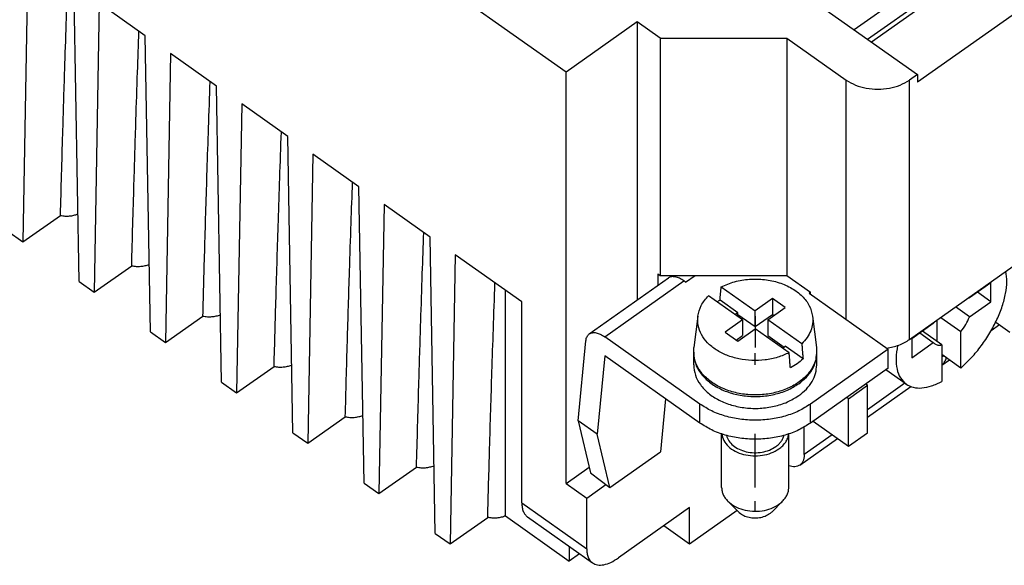
# Model space of a CAD drawing. Units: millimetres. Extents: x -505 to -295, y 158 to 455.
# Drawn here: x -362 to -318, y 372 to 396 of the extents above; entities that cross this region are included whole.
import ezdxf

# ---------------------------------------------------------------- set-up
doc = ezdxf.new("R2010")
doc.units = ezdxf.units.MM
doc.linetypes.add('DOT_CENTER', pattern=[14, 12, -1, 0, -1])
doc.layers.add('1', color=7, linetype='Continuous')

# ---------------------------------------------------------------- blocks, each defined once
blk = doc.blocks.new('RDDM_72__2', base_point=(-387.3, 371.673))
at = {"color": 7, "linetype": 'Continuous'}
for p, q in [((-337.449, 393.724), (-380.3, 424.024)), ((-315.564, 400.896), (-323.8, 395.073)), ((-324.581, 395.625), (-317.226, 400.826)), ((-323.981, 395.201), (-317.226, 399.977)), ((-313.266, 399.271), (-321.752, 393.271)), ((-361.493, 399.059), (-361.722, 386.139)), ((-359.21, 384.363), (-359.438, 397.605)), ((-326.595, 397.049), (-321.752, 393.624)), ((-358.311, 396.809), (-358.54, 383.889)), ((-356.256, 395.355), (-358.311, 396.809)), ((-334.267, 395.974), (-337.449, 393.724)), ((-334.267, 395.974), (-334.267, 383.543)), ((-333.242, 395.249), (-334.267, 395.974)), ((-356.028, 382.113), (-356.256, 395.355)), ((-333.242, 395.249), (-333.242, 384.643)), ((-333.242, 395.249), (-327.585, 395.249)), ((-327.585, 395.249), (-324.934, 393.374)), ((-327.585, 395.249), (-327.585, 384.643)), ((-355.129, 394.559), (-355.358, 381.639)), ((-353.074, 393.105), (-355.129, 394.559)), ((-337.449, 375.34), (-337.449, 393.724)), ((-321.752, 393.624), (-322.105, 393.374)), ((-321.752, 393.624), (-321.752, 393.271)), ((-352.846, 379.863), (-353.074, 393.105)), ((-324.934, 382.668), (-324.934, 393.374)), ((-322.105, 381.778), (-322.105, 393.374)), ((-351.947, 392.309), (-352.176, 379.389)), ((-349.892, 390.855), (-351.947, 392.309)), ((-349.664, 377.613), (-349.892, 390.855)), ((-348.765, 390.059), (-348.994, 377.139)), ((-346.71, 388.605), (-348.765, 390.059)), ((-346.482, 375.363), (-346.71, 388.605)), ((-322.105, 381.778), (-312.913, 388.278)), ((-345.583, 387.809), (-345.812, 374.889)), ((-343.528, 386.355), (-345.583, 387.809)), ((-361.722, 386.139), (-360.046, 387.323)), ((-362.392, 386.613), (-361.722, 386.139)), ((-343.3, 373.113), (-343.528, 386.355)), ((-342.401, 385.559), (-342.63, 372.639)), ((-339.429, 383.457), (-342.401, 385.559)), ((-358.54, 383.889), (-356.864, 385.073)), ((-333.348, 384.718), (-333.242, 384.643)), ((-333.348, 384.718), (-333.348, 384.193)), ((-333.242, 384.643), (-331.686, 384.643)), ((-332.647, 384.585), (-332.565, 384.643)), ((-332.111, 384.343), (-331.686, 384.643)), ((-331.686, 384.643), (-327.585, 384.643)), ((-327.585, 384.643), (-326.525, 383.893)), ((-359.21, 384.363), (-358.54, 383.889)), ((-336.413, 382.026), (-332.877, 384.526)), ((-335.72, 381.895), (-332.184, 384.395)), ((-332.111, 384.343), (-332.184, 384.395)), ((-318.464, 384.314), (-319.424, 383.635)), ((-318.464, 383.465), (-318.464, 384.314)), ((-340.159, 373.892), (-340.159, 383.973)), ((-329.565, 382.658), (-331.081, 383.73)), ((-330.515, 384.13), (-328.999, 383.058)), ((-326.525, 383.893), (-326.595, 383.843)), ((-326.595, 383.843), (-323.06, 381.343)), ((-326.525, 383.793), (-326.525, 383.893)), ((-318.464, 383.465), (-319.064, 383.889)), ((-339.429, 374.477), (-339.429, 383.457)), ((-329.777, 382.972), (-330.572, 383.533)), ((-328.222, 383.608), (-328.999, 383.058)), ((-327.656, 383.208), (-328.222, 383.608)), ((-328.222, 383.608), (-328.222, 382.901)), ((-319.452, 383.654), (-319.424, 383.635)), ((-319.424, 382.786), (-318.464, 383.465)), ((-355.358, 381.639), (-353.682, 382.823)), ((-329.777, 382.972), (-329.893, 382.89)), ((-329.843, 382.854), (-329.777, 382.901)), ((-329.777, 382.901), (-329.777, 382.972)), ((-329.777, 382.901), (-328.999, 382.351)), ((-328.999, 382.351), (-328.999, 383.058)), ((-328.999, 382.351), (-328.222, 382.901)), ((-328.434, 382.658), (-327.656, 383.208)), ((-328.222, 382.901), (-328.156, 382.854)), ((-319.424, 382.786), (-320.052, 383.23)), ((-331.565, 382.817), (-331.739, 381.414)), ((-329.565, 382.658), (-330.343, 382.108)), ((-329.565, 382.658), (-329.565, 381.951)), ((-326.918, 381.586), (-328.434, 382.658)), ((-328.434, 382.658), (-328.434, 381.951)), ((-326.434, 382.817), (-326.26, 381.414)), ((-321.039, 382.493), (-321.999, 381.814)), ((-320.868, 381.682), (-320.868, 382.653)), ((-320.706, 382.767), (-319.807, 382.132)), ((-318.077, 382.434), (-318.46, 382.164)), ((-318.25, 382.557), (-317.615, 382.107)), ((-356.028, 382.113), (-355.358, 381.639)), ((-330.343, 382.108), (-329.777, 381.708)), ((-329.843, 381.754), (-329.565, 381.951)), ((-329.777, 381.708), (-328.999, 382.258)), ((-327.484, 381.186), (-328.999, 382.258)), ((-328.434, 381.951), (-327.706, 381.436)), ((-321.639, 382.069), (-321.039, 381.644)), ((-320.656, 381.532), (-321.526, 382.148)), ((-319.807, 380.501), (-319.807, 382.132)), ((-336.913, 378.142), (-336.565, 381.721)), ((-331.474, 378.893), (-335.72, 381.895)), ((-321.999, 381.814), (-321.999, 380.965)), ((-321.999, 380.965), (-321.039, 381.644)), ((-320.656, 381.532), (-320.656, 379.901)), ((-331.749, 380.643), (-331.749, 381.173)), ((-327.772, 381.39), (-327.656, 381.472)), ((-326.862, 380.91), (-327.656, 381.472)), ((-323.06, 381.343), (-326.525, 378.893)), ((-326.249, 380.643), (-326.249, 381.173)), ((-323.06, 380.494), (-323.06, 381.343)), ((-319.807, 380.501), (-320.656, 381.101)), ((-335.72, 381.046), (-336.061, 377.54)), ((-331.474, 378.044), (-335.72, 381.046)), ((-320.575, 381.044), (-320.656, 380.988)), ((-320.309, 380.856), (-320.656, 380.611)), ((-320.656, 380.651), (-320.638, 380.663)), ((-352.176, 379.389), (-350.5, 380.573)), ((-323.06, 380.494), (-326.525, 378.044)), ((-322.252, 379.782), (-323.16, 380.424)), ((-352.846, 379.863), (-352.176, 379.389)), ((-323.979, 379.729), (-324.061, 379.787)), ((-322.307, 379.82), (-323.979, 378.638)), ((-324.828, 379.129), (-323.979, 379.729)), ((-323.979, 377.607), (-323.979, 379.729)), ((-323.979, 378.301), (-322.04, 379.671)), ((-333.009, 379.129), (-333.239, 376.762)), ((-331.474, 378.044), (-331.474, 378.893)), ((-326.525, 378.044), (-326.525, 378.893)), ((-324.828, 379.129), (-324.909, 379.187)), ((-324.828, 377.007), (-324.828, 379.129)), ((-348.994, 377.139), (-347.318, 378.323)), ((-336.913, 378.142), (-336.363, 375.825)), ((-336.061, 377.54), (-336.913, 378.142)), ((-326.409, 378.126), (-324.828, 377.007)), ((-349.664, 377.613), (-348.994, 377.139)), ((-335.497, 375.165), (-336.061, 377.54)), ((-330.499, 375.163), (-330.499, 377.558)), ((-327.499, 375.163), (-327.499, 377.558)), ((-326.807, 376.638), (-326.807, 377.865)), ((-324.828, 377.007), (-323.979, 377.607)), ((-327.002, 376.163), (-325.318, 377.354)), ((-325.556, 377.523), (-326.807, 376.638)), ((-335.497, 375.165), (-333.239, 376.762)), ((-345.812, 374.889), (-344.136, 376.073)), ((-337.449, 375.34), (-336.42, 376.067)), ((-336.363, 375.825), (-335.497, 375.165)), ((-346.482, 375.363), (-345.812, 374.889)), ((-337.449, 375.34), (-336.53, 374.69)), ((-336.53, 374.69), (-335.671, 375.297)), ((-339.429, 374.477), (-336.53, 372.427)), ((-336.53, 372.427), (-336.53, 374.69)), ((-329.753, 374.079), (-330.224, 374.55)), ((-328.246, 374.079), (-327.775, 374.55)), ((-331.934, 374.263), (-335.116, 372.013)), ((-331.934, 372.636), (-331.934, 374.263)), ((-329.811, 374.137), (-331.934, 372.636)), ((-342.63, 372.639), (-340.954, 373.823)), ((-340.159, 373.892), (-337.308, 371.876)), ((-339.17, 373.844), (-336.271, 371.794)), ((-331.934, 372.636), (-333.084, 373.449)), ((-343.3, 373.113), (-342.63, 372.639)), ((-337.308, 372.527), (-337.308, 371.876)), ((-336.847, 372.201), (-337.308, 371.876))]:
    blk.add_line(p, q, dxfattribs=at)
for points, knots in [([(-360.046, 387.323), (-360.013, 388.537), (-359.953, 390.708), (-359.865, 393.562), (-359.791, 395.842), (-359.744, 397.165), (-359.721, 397.805)], [0, 0, 0, 0, 3.641123, 6.517298, 8.564398, 10.487089, 10.487089, 10.487089, 10.487089]), ([(-356.864, 385.073), (-356.831, 386.287), (-356.771, 388.458), (-356.682, 391.342), (-356.608, 393.623), (-356.561, 394.945), (-356.539, 395.555)], [0, 0, 0, 0, 3.641123, 6.517298, 8.655937, 10.487089, 10.487089, 10.487089, 10.487089]), ([(-353.682, 382.823), (-353.654, 383.851), (-353.594, 386.023), (-353.509, 388.828), (-353.428, 391.294), (-353.381, 392.617), (-353.357, 393.305)], [0, 0, 0, 0, 3.084484, 6.517298, 8.419683, 10.487089, 10.487089, 10.487089, 10.487089]), ([(-324.934, 393.374), (-324.798, 393.293), (-324.519, 393.125), (-324.033, 392.993), (-323.519, 392.944), (-323.005, 392.993), (-322.52, 393.125), (-322.24, 393.293), (-322.105, 393.374)], [0, 0, 0, 0, 0.471257, 0.973883, 1.493759, 2.013636, 2.516262, 2.987519, 2.987519, 2.987519, 2.987519]), ([(-350.5, 380.573), (-350.472, 381.601), (-350.412, 383.773), (-350.327, 386.578), (-350.246, 389.044), (-350.199, 390.367), (-350.175, 391.055)], [0, 0, 0, 0, 3.084484, 6.517298, 8.419683, 10.487089, 10.487089, 10.487089, 10.487089]), ([(-347.318, 378.323), (-347.287, 379.444), (-347.228, 381.615), (-347.139, 384.499), (-347.062, 386.873), (-347.015, 388.195), (-346.993, 388.805)], [0, 0, 0, 0, 3.362184, 6.517298, 8.655937, 10.487089, 10.487089, 10.487089, 10.487089]), ([(-360.046, 387.323), (-359.98, 387.312), (-359.847, 387.29), (-359.645, 387.294), (-359.447, 387.322), (-359.323, 387.366), (-359.262, 387.387)], [0, 0, 0, 0, 0.2007233, 0.4032591, 0.6034751, 0.7974822, 0.7974822, 0.7974822, 0.7974822]), ([(-344.136, 376.073), (-344.103, 377.287), (-344.043, 379.458), (-343.954, 382.342), (-343.88, 384.623), (-343.833, 385.945), (-343.811, 386.555)], [0, 0, 0, 0, 3.641123, 6.517298, 8.655937, 10.487089, 10.487089, 10.487089, 10.487089]), ([(-356.864, 385.073), (-356.798, 385.062), (-356.665, 385.04), (-356.463, 385.044), (-356.265, 385.072), (-356.141, 385.116), (-356.08, 385.137)], [0, 0, 0, 0, 0.2007233, 0.4032591, 0.6034751, 0.7974822, 0.7974822, 0.7974822, 0.7974822]), ([(-332.184, 384.395), (-332.25, 384.437), (-332.371, 384.516), (-332.561, 384.581), (-332.738, 384.596), (-332.833, 384.548), (-332.877, 384.526)], [0, 0, 0, 0, 0.2327724, 0.4323136, 0.5995688, 0.7455376, 0.7455376, 0.7455376, 0.7455376]), ([(-319.807, 380.501), (-319.646, 380.653), (-319.318, 380.962), (-318.889, 381.493), (-318.506, 382.063), (-318.19, 382.655), (-317.951, 383.247), (-317.802, 383.816), (-317.735, 384.342), (-317.779, 384.67), (-317.8, 384.822)], [0, 0, 0, 0, 0.662884, 1.350495, 2.042883, 2.719763, 3.361948, 3.952895, 4.480557, 4.939934, 4.939934, 4.939934, 4.939934]), ([(-340.954, 373.823), (-340.926, 374.851), (-340.866, 377.023), (-340.781, 379.828), (-340.7, 382.294), (-340.653, 383.617), (-340.629, 384.305)], [0, 0, 0, 0, 3.084484, 6.517297, 8.419683, 10.487089, 10.487089, 10.487089, 10.487089]), ([(-330.515, 384.13), (-330.319, 384.215), (-329.918, 384.388), (-329.257, 384.489), (-328.585, 384.477), (-327.938, 384.34), (-327.36, 384.09), (-326.894, 383.74), (-326.553, 383.312), (-326.473, 382.978), (-326.434, 382.817)], [0, 0, 0, 0, 0.638278, 1.307188, 1.98506, 2.648624, 3.277188, 3.856982, 4.385737, 4.876426, 4.876426, 4.876426, 4.876426]), ([(-331.565, 382.817), (-331.525, 382.984), (-331.444, 383.329), (-331.205, 383.593), (-331.081, 383.73)], [0, 0, 0, 0, 0.503666, 1.047917, 1.047917, 1.047917, 1.047917]), ([(-330.572, 383.533), (-330.567, 383.583), (-330.558, 383.683), (-330.544, 383.832), (-330.529, 383.981), (-330.52, 384.08), (-330.515, 384.13)], [0, 0, 0, 0, 0.1501079, 0.2996093, 0.4498631, 0.5992117, 0.5992117, 0.5992117, 0.5992117]), ([(-330.701, 383.461), (-330.68, 383.474), (-330.637, 383.499), (-330.594, 383.522), (-330.572, 383.533)], [0, 0, 0, 0, 0.0737982, 0.1482868, 0.1482868, 0.1482868, 0.1482868]), ([(-319.424, 383.635), (-319.428, 383.639), (-319.435, 383.647), (-319.442, 383.654), (-319.446, 383.658)], [0, 0, 0, 0, 0.01615439, 0.03218712, 0.03218712, 0.03218712, 0.03218712]), ([(-353.682, 382.823), (-353.616, 382.812), (-353.483, 382.79), (-353.281, 382.794), (-353.083, 382.822), (-352.959, 382.866), (-352.898, 382.887)], [0, 0, 0, 0, 0.2007233, 0.4032591, 0.6034751, 0.7974822, 0.7974822, 0.7974822, 0.7974822]), ([(-327.484, 381.186), (-327.652, 381.111), (-327.996, 380.959), (-328.562, 380.849), (-329.145, 380.824), (-329.722, 380.894), (-330.263, 381.054), (-330.741, 381.295), (-331.132, 381.609), (-331.412, 381.98), (-331.577, 382.394), (-331.569, 382.678), (-331.565, 382.817)], [0, 0, 0, 0, 0.551028, 1.127029, 1.71438, 2.297929, 2.86303, 3.397602, 3.894313, 4.352829, 4.781569, 5.197381, 5.197381, 5.197381, 5.197381]), ([(-326.434, 382.817), (-326.429, 382.708), (-326.418, 382.488), (-326.509, 382.162), (-326.672, 381.851), (-326.834, 381.676), (-326.918, 381.586)], [0, 0, 0, 0, 0.325958, 0.657171, 1.002818, 1.369307, 1.369307, 1.369307, 1.369307]), ([(-321.017, 382.547), (-321.021, 382.538), (-321.028, 382.52), (-321.035, 382.502), (-321.039, 382.493)], [0, 0, 0, 0, 0.02946345, 0.05868221, 0.05868221, 0.05868221, 0.05868221]), ([(-319.807, 382.132), (-319.729, 382.236), (-319.576, 382.439), (-319.474, 382.672), (-319.424, 382.786)], [0, 0, 0, 0, 0.3874123, 0.7601607, 0.7601607, 0.7601607, 0.7601607]), ([(-336.565, 381.721), (-336.555, 381.785), (-336.537, 381.903), (-336.452, 381.987), (-336.413, 382.026)], [0, 0, 0, 0, 0.1884773, 0.3494523, 0.3494523, 0.3494523, 0.3494523]), ([(-336.413, 382.026), (-336.369, 382.048), (-336.274, 382.096), (-336.097, 382.081), (-335.907, 382.016), (-335.785, 381.937), (-335.72, 381.895)], [0, 0, 0, 0, 0.1459688, 0.3132239, 0.5127652, 0.7455376, 0.7455376, 0.7455376, 0.7455376]), ([(-326.918, 381.586), (-326.913, 381.53), (-326.904, 381.417), (-326.89, 381.249), (-326.876, 381.079), (-326.866, 380.966), (-326.862, 380.91)], [0, 0, 0, 0, 0.1688461, 0.3392926, 0.5082485, 0.6785781, 0.6785781, 0.6785781, 0.6785781]), ([(-323.128, 381.391), (-323.033, 381.407), (-322.845, 381.439), (-322.577, 381.525), (-322.328, 381.634), (-322.178, 381.731), (-322.105, 381.778)], [0, 0, 0, 0, 0.288635, 0.570217, 0.842287, 1.102983, 1.102983, 1.102983, 1.102983]), ([(-322.639, 381.508), (-322.67, 381.319), (-322.726, 380.968), (-322.685, 380.473), (-322.543, 380.052), (-322.345, 379.868), (-322.252, 379.782)], [0, 0, 0, 0, 0.570425, 1.062911, 1.484247, 1.860882, 1.860882, 1.860882, 1.860882]), ([(-321.039, 381.644), (-321.029, 381.634), (-321.01, 381.612), (-320.987, 381.595), (-320.976, 381.586)], [0, 0, 0, 0, 0.04305062, 0.08555615, 0.08555615, 0.08555615, 0.08555615]), ([(-320.976, 381.586), (-320.929, 381.562), (-320.828, 381.511), (-320.716, 381.525), (-320.656, 381.532)], [0, 0, 0, 0, 0.1547869, 0.3316482, 0.3316482, 0.3316482, 0.3316482]), ([(-331.749, 381.208), (-331.749, 381.203), (-331.749, 381.191), (-331.749, 381.179), (-331.749, 381.173)], [0, 0, 0, 0, 0.01768023, 0.03535899, 0.03535899, 0.03535899, 0.03535899]), ([(-331.749, 381.173), (-331.734, 381.019), (-331.703, 380.703), (-331.459, 380.266), (-331.093, 379.884), (-330.613, 379.576), (-330.048, 379.356), (-329.428, 379.234), (-328.784, 379.216), (-328.154, 379.306), (-327.563, 379.487), (-327.221, 379.697), (-327.055, 379.798)], [0, 0, 0, 0, 0.46026, 0.943979, 1.466901, 2.034022, 2.640666, 3.275102, 3.921309, 4.561584, 5.179063, 5.760284, 5.760284, 5.760284, 5.760284]), ([(-326.26, 381.414), (-326.256, 381.259), (-326.248, 380.945), (-326.439, 380.488), (-326.761, 380.083), (-327.207, 379.745), (-327.749, 379.492), (-328.357, 379.335), (-328.999, 379.281), (-329.642, 379.335), (-330.25, 379.492), (-330.792, 379.745), (-331.238, 380.083), (-331.56, 380.488), (-331.751, 380.945), (-331.743, 381.259), (-331.739, 381.414)], [0, 0, 0, 0, 0.459831, 0.935259, 1.445781, 2.000421, 2.597625, 3.227637, 3.875353, 4.52307, 5.153082, 5.750286, 6.304926, 6.815448, 7.290876, 7.750707, 7.750707, 7.750707, 7.750707]), ([(-327.427, 380.51), (-327.432, 380.567), (-327.441, 380.679), (-327.455, 380.849), (-327.47, 381.017), (-327.479, 381.13), (-327.484, 381.186)], [0, 0, 0, 0, 0.1704532, 0.3392855, 0.5098853, 0.6785781, 0.6785781, 0.6785781, 0.6785781]), ([(-327.055, 379.798), (-326.936, 379.891), (-326.706, 380.072), (-326.451, 380.414), (-326.281, 380.784), (-326.26, 381.045), (-326.249, 381.173)], [0, 0, 0, 0, 0.451434, 0.872862, 1.269795, 1.652819, 1.652819, 1.652819, 1.652819]), ([(-326.249, 381.173), (-326.249, 381.179), (-326.25, 381.191), (-326.25, 381.203), (-326.25, 381.208)], [0, 0, 0, 0, 0.01767877, 0.03535899, 0.03535899, 0.03535899, 0.03535899]), ([(-350.5, 380.573), (-350.434, 380.562), (-350.301, 380.54), (-350.099, 380.544), (-349.901, 380.572), (-349.777, 380.616), (-349.716, 380.637)], [0, 0, 0, 0, 0.2007233, 0.4032591, 0.6034751, 0.7974822, 0.7974822, 0.7974822, 0.7974822]), ([(-331.749, 380.643), (-331.734, 380.489), (-331.703, 380.173), (-331.459, 379.735), (-331.093, 379.354), (-330.613, 379.046), (-330.048, 378.826), (-329.428, 378.704), (-328.784, 378.686), (-328.154, 378.775), (-327.563, 378.957), (-327.221, 379.166), (-327.055, 379.268)], [0, 0, 0, 0, 0.46026, 0.943979, 1.466901, 2.034022, 2.640666, 3.275102, 3.921309, 4.561584, 5.179063, 5.760284, 5.760284, 5.760284, 5.760284]), ([(-326.862, 380.91), (-326.946, 380.835), (-327.121, 380.681), (-327.323, 380.568), (-327.427, 380.51)], [0, 0, 0, 0, 0.3385641, 0.6945883, 0.6945883, 0.6945883, 0.6945883]), ([(-327.055, 379.268), (-326.936, 379.361), (-326.706, 379.542), (-326.451, 379.884), (-326.281, 380.254), (-326.26, 380.515), (-326.249, 380.643)], [0, 0, 0, 0, 0.451434, 0.872862, 1.269795, 1.652819, 1.652819, 1.652819, 1.652819]), ([(-320.638, 380.663), (-320.596, 380.702), (-320.508, 380.784), (-320.476, 380.901), (-320.46, 380.963)], [0, 0, 0, 0, 0.1671525, 0.3553596, 0.3553596, 0.3553596, 0.3553596]), ([(-322.252, 379.782), (-322.149, 379.726), (-321.933, 379.609), (-321.531, 379.598), (-321.095, 379.69), (-320.809, 379.827), (-320.656, 379.901)], [0, 0, 0, 0, 0.346897, 0.729502, 1.170574, 1.678037, 1.678037, 1.678037, 1.678037]), ([(-326.525, 378.893), (-326.698, 378.784), (-327.055, 378.56), (-327.664, 378.34), (-328.319, 378.199), (-328.999, 378.152), (-329.68, 378.199), (-330.335, 378.34), (-330.944, 378.56), (-331.301, 378.784), (-331.474, 378.893)], [0, 0, 0, 0, 0.613213, 1.260095, 1.931605, 2.616075, 3.300545, 3.972056, 4.618937, 5.232151, 5.232151, 5.232151, 5.232151]), ([(-347.318, 378.323), (-347.252, 378.312), (-347.119, 378.29), (-346.917, 378.294), (-346.719, 378.322), (-346.595, 378.366), (-346.534, 378.387)], [0, 0, 0, 0, 0.2007233, 0.4032591, 0.6034751, 0.7974822, 0.7974822, 0.7974822, 0.7974822]), ([(-326.525, 378.044), (-326.698, 377.935), (-327.055, 377.712), (-327.664, 377.491), (-328.319, 377.35), (-328.999, 377.304), (-329.68, 377.35), (-330.335, 377.491), (-330.944, 377.712), (-331.301, 377.935), (-331.474, 378.044)], [0, 0, 0, 0, 0.613213, 1.260095, 1.931605, 2.616075, 3.300545, 3.972056, 4.618937, 5.232151, 5.232151, 5.232151, 5.232151]), ([(-330.495, 377.557), (-330.471, 377.455), (-330.422, 377.244), (-330.198, 376.978), (-329.893, 376.768), (-329.517, 376.627), (-329.103, 376.565), (-328.682, 376.588), (-328.28, 376.685), (-328.05, 376.822), (-327.939, 376.888)], [0, 0, 0, 0, 0.308267, 0.642783, 1.012154, 1.413242, 1.834532, 2.260001, 2.672756, 3.058614, 3.058614, 3.058614, 3.058614]), ([(-327.939, 376.888), (-327.88, 376.933), (-327.766, 377.022), (-327.633, 377.188), (-327.539, 377.366), (-327.515, 377.494), (-327.504, 377.557)], [0, 0, 0, 0, 0.223122, 0.432769, 0.630841, 0.8211364, 0.8211364, 0.8211364, 0.8211364]), ([(-330.283, 377.492), (-330.254, 377.409), (-330.192, 377.234), (-329.986, 377.023), (-329.718, 376.858), (-329.398, 376.751), (-329.049, 376.707), (-328.698, 376.733), (-328.364, 376.818), (-328.173, 376.932), (-328.08, 376.988)], [0, 0, 0, 0, 0.262172, 0.54824, 0.862573, 1.201177, 1.554329, 1.909344, 2.25318, 2.575013, 2.575013, 2.575013, 2.575013]), ([(-328.08, 376.988), (-328.035, 377.023), (-327.947, 377.091), (-327.84, 377.215), (-327.758, 377.348), (-327.73, 377.444), (-327.716, 377.492)], [0, 0, 0, 0, 0.1714199, 0.3336542, 0.4876335, 0.6353076, 0.6353076, 0.6353076, 0.6353076]), ([(-326.807, 376.638), (-326.81, 376.586), (-326.813, 376.489), (-326.851, 376.354), (-326.911, 376.241), (-326.972, 376.188), (-327.002, 376.163)], [0, 0, 0, 0, 0.1542095, 0.2917105, 0.4157192, 0.5320249, 0.5320249, 0.5320249, 0.5320249]), ([(-344.136, 376.073), (-344.07, 376.062), (-343.937, 376.04), (-343.735, 376.044), (-343.537, 376.072), (-343.413, 376.116), (-343.352, 376.137)], [0, 0, 0, 0, 0.2007233, 0.4032591, 0.6034751, 0.7974822, 0.7974822, 0.7974822, 0.7974822]), ([(-327.002, 376.163), (-327.075, 376.13), (-327.235, 376.058), (-327.406, 376.106), (-327.499, 376.132)], [0, 0, 0, 0, 0.2316921, 0.5125695, 0.5125695, 0.5125695, 0.5125695]), ([(-330.499, 375.163), (-330.496, 375.108), (-330.489, 374.998), (-330.433, 374.837), (-330.346, 374.684), (-330.266, 374.596), (-330.224, 374.55)], [0, 0, 0, 0, 0.1635236, 0.3307781, 0.5049226, 0.6881592, 0.6881592, 0.6881592, 0.6881592]), ([(-327.775, 374.55), (-327.733, 374.596), (-327.653, 374.684), (-327.566, 374.837), (-327.51, 374.998), (-327.503, 375.108), (-327.499, 375.163)], [0, 0, 0, 0, 0.1832366, 0.3573811, 0.5246356, 0.6881592, 0.6881592, 0.6881592, 0.6881592]), ([(-339.429, 374.477), (-339.427, 374.408), (-339.421, 374.278), (-339.371, 374.099), (-339.291, 373.948), (-339.209, 373.878), (-339.17, 373.844)], [0, 0, 0, 0, 0.2056126, 0.3889473, 0.5542922, 0.7093665, 0.7093665, 0.7093665, 0.7093665]), ([(-330.224, 374.55), (-330.128, 374.471), (-329.927, 374.304), (-329.545, 374.161), (-329.126, 374.09), (-328.697, 374.11), (-328.287, 374.207), (-328.052, 374.346), (-327.939, 374.413)], [0, 0, 0, 0, 0.372432, 0.778424, 1.206406, 1.639669, 2.060366, 2.45342, 2.45342, 2.45342, 2.45342]), ([(-327.939, 374.413), (-327.91, 374.434), (-327.852, 374.477), (-327.8, 374.526), (-327.775, 374.55)], [0, 0, 0, 0, 0.1087605, 0.2143545, 0.2143545, 0.2143545, 0.2143545]), ([(-329.753, 374.079), (-329.694, 374.03), (-329.57, 373.927), (-329.335, 373.839), (-329.077, 373.796), (-328.813, 373.808), (-328.561, 373.868), (-328.417, 373.953), (-328.347, 373.994)], [0, 0, 0, 0, 0.229083, 0.478809, 0.74206, 1.00856, 1.267331, 1.509098, 1.509098, 1.509098, 1.509098]), ([(-328.347, 373.994), (-328.329, 374.007), (-328.294, 374.034), (-328.262, 374.064), (-328.246, 374.079)], [0, 0, 0, 0, 0.0668986, 0.1318494, 0.1318494, 0.1318494, 0.1318494]), ([(-340.159, 373.892), (-340.221, 373.869), (-340.346, 373.824), (-340.547, 373.794), (-340.752, 373.79), (-340.887, 373.812), (-340.954, 373.823)], [0, 0, 0, 0, 0.1966308, 0.3998465, 0.60559, 0.8095308, 0.8095308, 0.8095308, 0.8095308]), ([(-336.53, 372.427), (-336.527, 372.358), (-336.522, 372.228), (-336.472, 372.049), (-336.392, 371.898), (-336.31, 371.828), (-336.271, 371.794)], [0, 0, 0, 0, 0.2056126, 0.3889473, 0.5542922, 0.7093665, 0.7093665, 0.7093665, 0.7093665]), ([(-336.271, 371.794), (-336.197, 371.757), (-336.039, 371.678), (-335.744, 371.703), (-335.428, 371.811), (-335.225, 371.942), (-335.116, 372.013)], [0, 0, 0, 0, 0.243281, 0.52204, 0.854609, 1.242563, 1.242563, 1.242563, 1.242563])]:
    blk.add_open_spline(points, degree=3, knots=knots, dxfattribs=at)
at = {"layer": '1', "color": 7, "linetype": 'DOT_CENTER'}
for p, q in [((-328.999, 382.817), (-328.999, 381.414)), ((-328.999, 380.643), (-328.999, 381.173)), ((-328.999, 375.163), (-328.999, 377.558)), ((-328.999, 374.079), (-328.999, 374.55))]:
    blk.add_line(p, q, dxfattribs=at)
blk = doc.blocks.new('Assonometria1', base_point=(-346.854, 405))
blk.add_blockref('RDDM_72__2', (-387.3, 371.673))

msp = doc.modelspace()

# ---------------------------------------------------------------- block references
msp.add_blockref('Assonometria1', (-346.854, 405))

doc.saveas('drawing.dxf')
